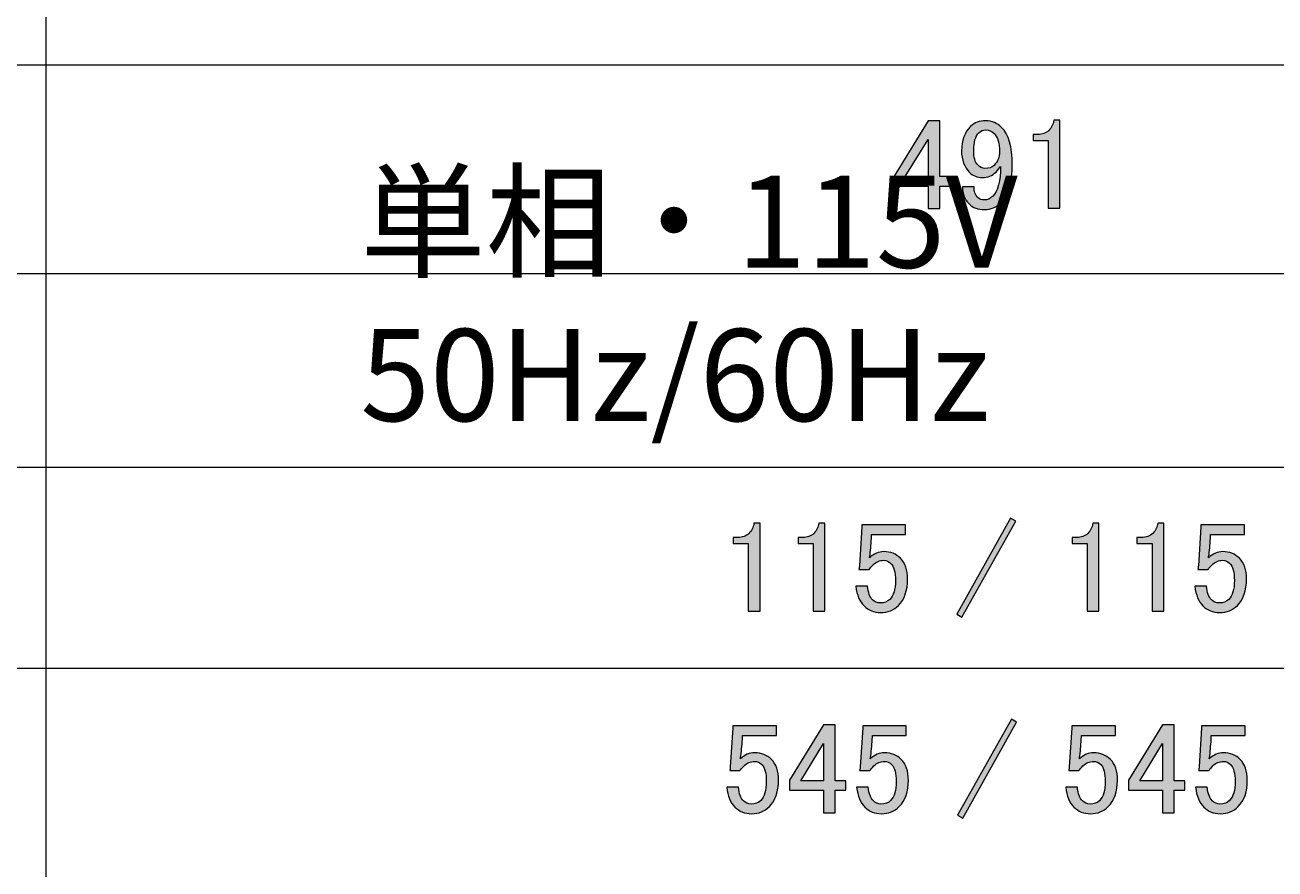
# Model space of a CAD drawing. Units: millimetres. Extents: x 0 to 419, y 63 to 359.
# Drawn here: x 62 to 97, y 194 to 217 of the extents above; entities that cross this region are included whole.
import ezdxf

# ---------------------------------------------------------------- set-up
doc = ezdxf.new("R2010")
doc.units = ezdxf.units.MM
doc.header["$MEASUREMENT"] = 0
doc.layers.add('レイヤー 1', color=7, linetype='Continuous', lineweight=0)

# ---------------------------------------------------------------- blocks, each defined once
blk = doc.blocks.new('Block_3')
at = {"layer": 'レイヤー 1', "true_color": 0x000000, "transparency": 33554687}
h = blk.add_hatch(color=18, dxfattribs=at)
h.dxf.hatch_style = 2
edge = h.paths.add_edge_path()
edge.add_spline(control_points=[(87.404, 214.104), (87.404, 214.104), (86.765, 213.068), (86.765, 213.068), (86.765, 213.068), (87.404, 213.068), (87.404, 213.068), (87.404, 213.068), (87.404, 214.104), (87.404, 214.104)], knot_values=[0, 0, 0, 0, 1, 1, 1, 2, 2, 2, 3, 3, 3, 3], degree=3, periodic=0)
edge = h.paths.add_edge_path()
edge.add_spline(control_points=[(87.404, 214.63), (87.404, 214.63), (87.731, 214.63), (87.731, 214.63), (87.731, 214.63), (87.731, 213.068), (87.731, 213.068), (87.731, 213.068), (88.029, 213.068), (88.029, 213.068), (88.029, 213.068), (88.029, 212.798), (88.029, 212.798), (88.029, 212.798), (87.731, 212.798), (87.731, 212.798), (87.731, 212.798), (87.731, 212.173), (87.731, 212.173), (87.731, 212.173), (87.404, 212.173), (87.404, 212.173), (87.404, 212.173), (87.404, 212.798), (87.404, 212.798), (87.404, 212.798), (86.452, 212.798), (86.452, 212.798), (86.452, 212.798), (86.452, 213.082), (86.452, 213.082), (86.452, 213.082), (87.404, 214.63), (87.404, 214.63)], knot_values=[0, 0, 0, 0, 1, 1, 1, 2, 2, 2, 3, 3, 3, 4, 4, 4, 5, 5, 5, 6, 6, 6, 7, 7, 7, 8, 8, 8, 9, 9, 9, 10, 10, 10, 11, 11, 11, 11], degree=3, periodic=0)
edge = h.paths.add_edge_path()
edge.add_spline(control_points=[(89.023, 214.374), (88.948, 214.374), (88.881, 214.346), (88.825, 214.289), (88.73, 214.194), (88.683, 214.029), (88.683, 213.792), (88.683, 213.602), (88.72, 213.47), (88.796, 213.394), (88.862, 213.328), (88.929, 213.295), (88.995, 213.295), (89.109, 213.295), (89.194, 213.323), (89.251, 213.38), (89.355, 213.484), (89.407, 213.612), (89.407, 213.764), (89.407, 214), (89.355, 214.17), (89.251, 214.275), (89.184, 214.341), (89.109, 214.374), (89.023, 214.374)], knot_values=[0, 0, 0, 0, 1, 1, 1, 2, 2, 2, 3, 3, 3, 4, 4, 4, 5, 5, 5, 6, 6, 6, 7, 7, 7, 8, 8, 8, 8], degree=3, periodic=0)
edge.add_line((89.023, 214.374), (89.023, 214.374))
edge = h.paths.add_edge_path()
edge.add_spline(control_points=[(90.785, 214.36), (90.87, 214.445), (90.917, 214.54), (90.927, 214.644), (90.927, 214.644), (91.097, 214.644), (91.097, 214.644), (91.097, 214.644), (91.097, 212.187), (91.097, 212.187), (91.097, 212.187), (90.77, 212.187), (90.77, 212.187), (90.77, 212.187), (90.77, 214.076), (90.77, 214.076), (90.77, 214.076), (90.345, 214.076), (90.345, 214.076), (90.345, 214.076), (90.345, 214.247), (90.345, 214.247), (90.345, 214.247), (90.472, 214.247), (90.472, 214.247), (90.605, 214.247), (90.709, 214.284), (90.785, 214.36)], knot_values=[0, 0, 0, 0, 1, 1, 1, 2, 2, 2, 3, 3, 3, 4, 4, 4, 5, 5, 5, 6, 6, 6, 7, 7, 7, 8, 8, 8, 9, 9, 9, 9], degree=3, periodic=0)
edge.add_line((90.785, 214.36), (90.785, 214.36))
edge = h.paths.add_edge_path()
edge.add_spline(control_points=[(88.342, 213.792), (88.342, 214.076), (88.427, 214.303), (88.597, 214.474), (88.701, 214.578), (88.844, 214.63), (89.023, 214.63), (89.194, 214.63), (89.341, 214.568), (89.464, 214.445), (89.663, 214.247), (89.762, 213.9), (89.762, 213.408), (89.762, 212.906), (89.658, 212.551), (89.45, 212.343), (89.317, 212.21), (89.161, 212.144), (88.981, 212.144), (88.801, 212.144), (88.659, 212.196), (88.555, 212.3), (88.432, 212.423), (88.37, 212.585), (88.37, 212.783), (88.37, 212.783), (88.697, 212.783), (88.697, 212.783), (88.687, 212.66), (88.725, 212.556), (88.81, 212.471), (88.848, 212.433), (88.905, 212.414), (88.981, 212.414), (89.066, 212.414), (89.142, 212.447), (89.208, 212.513), (89.359, 212.665), (89.436, 212.944), (89.436, 213.352), (89.397, 213.295), (89.355, 213.243), (89.307, 213.195), (89.203, 213.091), (89.075, 213.039), (88.924, 213.039), (88.782, 213.039), (88.664, 213.086), (88.569, 213.181), (88.417, 213.332), (88.342, 213.536), (88.342, 213.792)], knot_values=[0, 0, 0, 0, 1, 1, 1, 2, 2, 2, 3, 3, 3, 4, 4, 4, 5, 5, 5, 6, 6, 6, 7, 7, 7, 8, 8, 8, 9, 9, 9, 10, 10, 10, 11, 11, 11, 12, 12, 12, 13, 13, 13, 14, 14, 14, 15, 15, 15, 16, 16, 16, 17, 17, 17, 17], degree=3, periodic=0)
edge.add_line((88.342, 213.792), (88.342, 213.792))
h = blk.add_hatch(color=18, dxfattribs=at)
h.dxf.hatch_style = 2
edge = h.paths.add_edge_path()
edge.add_spline(control_points=[(95.044, 203.319), (95.044, 203.319), (96.266, 203.319), (96.266, 203.319), (96.266, 203.319), (96.266, 203.05), (96.266, 203.05), (96.266, 203.05), (95.314, 203.05), (95.314, 203.05), (95.314, 203.05), (95.314, 203.007), (95.314, 203.007), (95.304, 202.827), (95.29, 202.652), (95.271, 202.482), (95.262, 202.453), (95.257, 202.425), (95.257, 202.396), (95.38, 202.51), (95.513, 202.567), (95.655, 202.567), (95.844, 202.567), (96.001, 202.505), (96.124, 202.382), (96.256, 202.249), (96.323, 202.055), (96.323, 201.8), (96.323, 201.478), (96.237, 201.232), (96.067, 201.061), (95.934, 200.928), (95.769, 200.862), (95.57, 200.862), (95.38, 200.862), (95.224, 200.924), (95.101, 201.047), (94.978, 201.17), (94.902, 201.355), (94.874, 201.601), (94.874, 201.601), (95.2, 201.601), (95.2, 201.601), (95.219, 201.421), (95.267, 201.293), (95.343, 201.217), (95.399, 201.16), (95.47, 201.132), (95.556, 201.132), (95.669, 201.132), (95.759, 201.165), (95.826, 201.232), (95.93, 201.336), (95.981, 201.511), (95.981, 201.757), (95.981, 201.994), (95.939, 202.155), (95.854, 202.24), (95.797, 202.297), (95.731, 202.325), (95.655, 202.325), (95.541, 202.325), (95.442, 202.283), (95.357, 202.198), (95.3, 202.141), (95.262, 202.098), (95.243, 202.07), (95.243, 202.07), (94.959, 202.07), (94.959, 202.07), (94.968, 202.107), (94.973, 202.141), (94.973, 202.169), (94.973, 202.169), (95.044, 203.263), (95.044, 203.263), (95.044, 203.263), (95.044, 203.319), (95.044, 203.319)], knot_values=[0, 0, 0, 0, 1, 1, 1, 2, 2, 2, 3, 3, 3, 4, 4, 4, 5, 5, 5, 6, 6, 6, 7, 7, 7, 8, 8, 8, 9, 9, 9, 10, 10, 10, 11, 11, 11, 12, 12, 12, 13, 13, 13, 14, 14, 14, 15, 15, 15, 16, 16, 16, 17, 17, 17, 18, 18, 18, 19, 19, 19, 20, 20, 20, 21, 21, 21, 22, 22, 22, 23, 23, 23, 24, 24, 24, 25, 25, 25, 26, 26, 26, 26], degree=3, periodic=0)
edge = h.paths.add_edge_path()
edge.add_spline(control_points=[(85.554, 203.319), (85.554, 203.319), (86.775, 203.319), (86.775, 203.319), (86.775, 203.319), (86.775, 203.05), (86.775, 203.05), (86.775, 203.05), (85.824, 203.05), (85.824, 203.05), (85.824, 203.05), (85.824, 203.007), (85.824, 203.007), (85.814, 202.827), (85.8, 202.652), (85.781, 202.482), (85.771, 202.453), (85.767, 202.425), (85.767, 202.396), (85.89, 202.51), (86.022, 202.567), (86.164, 202.567), (86.354, 202.567), (86.51, 202.505), (86.633, 202.382), (86.766, 202.249), (86.832, 202.055), (86.832, 201.8), (86.832, 201.478), (86.747, 201.232), (86.576, 201.061), (86.443, 200.928), (86.278, 200.862), (86.079, 200.862), (85.89, 200.862), (85.733, 200.924), (85.611, 201.047), (85.487, 201.17), (85.412, 201.355), (85.383, 201.601), (85.383, 201.601), (85.71, 201.601), (85.71, 201.601), (85.729, 201.421), (85.776, 201.293), (85.852, 201.217), (85.909, 201.16), (85.98, 201.132), (86.065, 201.132), (86.178, 201.132), (86.268, 201.165), (86.335, 201.232), (86.439, 201.336), (86.491, 201.511), (86.491, 201.757), (86.491, 201.994), (86.448, 202.155), (86.363, 202.24), (86.307, 202.297), (86.24, 202.325), (86.164, 202.325), (86.051, 202.325), (85.951, 202.283), (85.866, 202.198), (85.809, 202.141), (85.771, 202.098), (85.752, 202.07), (85.752, 202.07), (85.468, 202.07), (85.468, 202.07), (85.478, 202.107), (85.482, 202.141), (85.482, 202.169), (85.482, 202.169), (85.554, 203.263), (85.554, 203.263), (85.554, 203.263), (85.554, 203.319), (85.554, 203.319)], knot_values=[0, 0, 0, 0, 1, 1, 1, 2, 2, 2, 3, 3, 3, 4, 4, 4, 5, 5, 5, 6, 6, 6, 7, 7, 7, 8, 8, 8, 9, 9, 9, 10, 10, 10, 11, 11, 11, 12, 12, 12, 13, 13, 13, 14, 14, 14, 15, 15, 15, 16, 16, 16, 17, 17, 17, 18, 18, 18, 19, 19, 19, 20, 20, 20, 21, 21, 21, 22, 22, 22, 23, 23, 23, 24, 24, 24, 25, 25, 25, 26, 26, 26, 26], degree=3, periodic=0)
edge = h.paths.add_edge_path()
edge.add_spline(control_points=[(88.211, 200.82), (88.211, 200.82), (89.716, 203.504), (89.716, 203.504), (89.716, 203.504), (89.859, 203.419), (89.859, 203.419), (89.859, 203.419), (88.353, 200.734), (88.353, 200.734), (88.353, 200.734), (88.211, 200.82), (88.211, 200.82)], knot_values=[0, 0, 0, 0, 1, 1, 1, 2, 2, 2, 3, 3, 3, 4, 4, 4, 4], degree=3, periodic=0)
edge = h.paths.add_edge_path()
edge.add_spline(control_points=[(93.695, 203.078), (93.78, 203.164), (93.827, 203.258), (93.837, 203.362), (93.837, 203.362), (94.007, 203.362), (94.007, 203.362), (94.007, 203.362), (94.007, 200.905), (94.007, 200.905), (94.007, 200.905), (93.681, 200.905), (93.681, 200.905), (93.681, 200.905), (93.681, 202.794), (93.681, 202.794), (93.681, 202.794), (93.254, 202.794), (93.254, 202.794), (93.254, 202.794), (93.254, 202.965), (93.254, 202.965), (93.254, 202.965), (93.382, 202.965), (93.382, 202.965), (93.515, 202.965), (93.619, 203.002), (93.695, 203.078)], knot_values=[0, 0, 0, 0, 1, 1, 1, 2, 2, 2, 3, 3, 3, 4, 4, 4, 5, 5, 5, 6, 6, 6, 7, 7, 7, 8, 8, 8, 9, 9, 9, 9], degree=3, periodic=0)
edge.add_line((93.695, 203.078), (93.695, 203.078))
edge = h.paths.add_edge_path()
edge.add_spline(control_points=[(91.877, 203.078), (91.962, 203.164), (92.009, 203.258), (92.019, 203.362), (92.019, 203.362), (92.189, 203.362), (92.189, 203.362), (92.189, 203.362), (92.189, 200.905), (92.189, 200.905), (92.189, 200.905), (91.862, 200.905), (91.862, 200.905), (91.862, 200.905), (91.862, 202.794), (91.862, 202.794), (91.862, 202.794), (91.436, 202.794), (91.436, 202.794), (91.436, 202.794), (91.436, 202.965), (91.436, 202.965), (91.436, 202.965), (91.564, 202.965), (91.564, 202.965), (91.697, 202.965), (91.801, 203.002), (91.877, 203.078)], knot_values=[0, 0, 0, 0, 1, 1, 1, 2, 2, 2, 3, 3, 3, 4, 4, 4, 5, 5, 5, 6, 6, 6, 7, 7, 7, 8, 8, 8, 9, 9, 9, 9], degree=3, periodic=0)
edge.add_line((91.877, 203.078), (91.877, 203.078))
edge = h.paths.add_edge_path()
edge.add_spline(control_points=[(84.204, 203.078), (84.289, 203.164), (84.337, 203.258), (84.346, 203.362), (84.346, 203.362), (84.517, 203.362), (84.517, 203.362), (84.517, 203.362), (84.517, 200.905), (84.517, 200.905), (84.517, 200.905), (84.19, 200.905), (84.19, 200.905), (84.19, 200.905), (84.19, 202.794), (84.19, 202.794), (84.19, 202.794), (83.764, 202.794), (83.764, 202.794), (83.764, 202.794), (83.764, 202.965), (83.764, 202.965), (83.764, 202.965), (83.892, 202.965), (83.892, 202.965), (84.024, 202.965), (84.128, 203.002), (84.204, 203.078)], knot_values=[0, 0, 0, 0, 1, 1, 1, 2, 2, 2, 3, 3, 3, 4, 4, 4, 5, 5, 5, 6, 6, 6, 7, 7, 7, 8, 8, 8, 9, 9, 9, 9], degree=3, periodic=0)
edge.add_line((84.204, 203.078), (84.204, 203.078))
edge = h.paths.add_edge_path()
edge.add_spline(control_points=[(82.386, 203.078), (82.471, 203.164), (82.518, 203.258), (82.528, 203.362), (82.528, 203.362), (82.699, 203.362), (82.699, 203.362), (82.699, 203.362), (82.699, 200.905), (82.699, 200.905), (82.699, 200.905), (82.372, 200.905), (82.372, 200.905), (82.372, 200.905), (82.372, 202.794), (82.372, 202.794), (82.372, 202.794), (81.946, 202.794), (81.946, 202.794), (81.946, 202.794), (81.946, 202.965), (81.946, 202.965), (81.946, 202.965), (82.074, 202.965), (82.074, 202.965), (82.206, 202.965), (82.31, 203.002), (82.386, 203.078)], knot_values=[0, 0, 0, 0, 1, 1, 1, 2, 2, 2, 3, 3, 3, 4, 4, 4, 5, 5, 5, 6, 6, 6, 7, 7, 7, 8, 8, 8, 9, 9, 9, 9], degree=3, periodic=0)
edge.add_line((82.386, 203.078), (82.386, 203.078))
h = blk.add_hatch(color=18, dxfattribs=at)
h.dxf.hatch_style = 2
edge = h.paths.add_edge_path()
edge.add_spline(control_points=[(93.972, 197.192), (93.972, 197.192), (93.332, 196.155), (93.332, 196.155), (93.332, 196.155), (93.972, 196.155), (93.972, 196.155), (93.972, 196.155), (93.972, 197.192), (93.972, 197.192)], knot_values=[0, 0, 0, 0, 1, 1, 1, 2, 2, 2, 3, 3, 3, 3], degree=3, periodic=0)
edge = h.paths.add_edge_path()
edge.add_spline(control_points=[(84.481, 197.192), (84.481, 197.192), (83.842, 196.155), (83.842, 196.155), (83.842, 196.155), (84.481, 196.155), (84.481, 196.155), (84.481, 196.155), (84.481, 197.192), (84.481, 197.192)], knot_values=[0, 0, 0, 0, 1, 1, 1, 2, 2, 2, 3, 3, 3, 3], degree=3, periodic=0)
edge = h.paths.add_edge_path()
edge.add_spline(control_points=[(93.972, 197.718), (93.972, 197.718), (94.298, 197.718), (94.298, 197.718), (94.298, 197.718), (94.298, 196.155), (94.298, 196.155), (94.298, 196.155), (94.597, 196.155), (94.597, 196.155), (94.597, 196.155), (94.597, 195.886), (94.597, 195.886), (94.597, 195.886), (94.298, 195.886), (94.298, 195.886), (94.298, 195.886), (94.298, 195.26), (94.298, 195.26), (94.298, 195.26), (93.972, 195.26), (93.972, 195.26), (93.972, 195.26), (93.972, 195.886), (93.972, 195.886), (93.972, 195.886), (93.02, 195.886), (93.02, 195.886), (93.02, 195.886), (93.02, 196.169), (93.02, 196.169), (93.02, 196.169), (93.972, 197.718), (93.972, 197.718)], knot_values=[0, 0, 0, 0, 1, 1, 1, 2, 2, 2, 3, 3, 3, 4, 4, 4, 5, 5, 5, 6, 6, 6, 7, 7, 7, 8, 8, 8, 9, 9, 9, 10, 10, 10, 11, 11, 11, 11], degree=3, periodic=0)
edge = h.paths.add_edge_path()
edge.add_spline(control_points=[(84.481, 197.718), (84.481, 197.718), (84.808, 197.718), (84.808, 197.718), (84.808, 197.718), (84.808, 196.155), (84.808, 196.155), (84.808, 196.155), (85.106, 196.155), (85.106, 196.155), (85.106, 196.155), (85.106, 195.886), (85.106, 195.886), (85.106, 195.886), (84.808, 195.886), (84.808, 195.886), (84.808, 195.886), (84.808, 195.26), (84.808, 195.26), (84.808, 195.26), (84.481, 195.26), (84.481, 195.26), (84.481, 195.26), (84.481, 195.886), (84.481, 195.886), (84.481, 195.886), (83.529, 195.886), (83.529, 195.886), (83.529, 195.886), (83.529, 196.169), (83.529, 196.169), (83.529, 196.169), (84.481, 197.718), (84.481, 197.718)], knot_values=[0, 0, 0, 0, 1, 1, 1, 2, 2, 2, 3, 3, 3, 4, 4, 4, 5, 5, 5, 6, 6, 6, 7, 7, 7, 8, 8, 8, 9, 9, 9, 10, 10, 10, 11, 11, 11, 11], degree=3, periodic=0)
edge = h.paths.add_edge_path()
edge.add_spline(control_points=[(95.065, 197.689), (95.065, 197.689), (96.287, 197.689), (96.287, 197.689), (96.287, 197.689), (96.287, 197.419), (96.287, 197.419), (96.287, 197.419), (95.335, 197.419), (95.335, 197.419), (95.335, 197.419), (95.335, 197.377), (95.335, 197.377), (95.326, 197.197), (95.311, 197.022), (95.293, 196.851), (95.283, 196.823), (95.278, 196.795), (95.278, 196.766), (95.401, 196.88), (95.534, 196.936), (95.676, 196.936), (95.865, 196.936), (96.022, 196.875), (96.145, 196.752), (96.277, 196.619), (96.344, 196.425), (96.344, 196.169), (96.344, 195.847), (96.258, 195.601), (96.088, 195.431), (95.955, 195.298), (95.79, 195.232), (95.591, 195.232), (95.401, 195.232), (95.245, 195.294), (95.122, 195.417), (94.999, 195.54), (94.923, 195.724), (94.895, 195.971), (94.895, 195.971), (95.221, 195.971), (95.221, 195.971), (95.241, 195.791), (95.288, 195.663), (95.364, 195.587), (95.42, 195.53), (95.491, 195.502), (95.577, 195.502), (95.69, 195.502), (95.78, 195.535), (95.847, 195.601), (95.951, 195.705), (96.003, 195.881), (96.003, 196.127), (96.003, 196.364), (95.96, 196.525), (95.875, 196.61), (95.818, 196.667), (95.752, 196.695), (95.676, 196.695), (95.563, 196.695), (95.463, 196.652), (95.378, 196.567), (95.321, 196.51), (95.283, 196.468), (95.264, 196.439), (95.264, 196.439), (94.98, 196.439), (94.98, 196.439), (94.989, 196.477), (94.994, 196.51), (94.994, 196.539), (94.994, 196.539), (95.065, 197.632), (95.065, 197.632), (95.065, 197.632), (95.065, 197.689), (95.065, 197.689)], knot_values=[0, 0, 0, 0, 1, 1, 1, 2, 2, 2, 3, 3, 3, 4, 4, 4, 5, 5, 5, 6, 6, 6, 7, 7, 7, 8, 8, 8, 9, 9, 9, 10, 10, 10, 11, 11, 11, 12, 12, 12, 13, 13, 13, 14, 14, 14, 15, 15, 15, 16, 16, 16, 17, 17, 17, 18, 18, 18, 19, 19, 19, 20, 20, 20, 21, 21, 21, 22, 22, 22, 23, 23, 23, 24, 24, 24, 25, 25, 25, 26, 26, 26, 26], degree=3, periodic=0)
edge = h.paths.add_edge_path()
edge.add_spline(control_points=[(91.429, 197.689), (91.429, 197.689), (92.651, 197.689), (92.651, 197.689), (92.651, 197.689), (92.651, 197.419), (92.651, 197.419), (92.651, 197.419), (91.699, 197.419), (91.699, 197.419), (91.699, 197.419), (91.699, 197.377), (91.699, 197.377), (91.689, 197.197), (91.675, 197.022), (91.656, 196.851), (91.647, 196.823), (91.642, 196.795), (91.642, 196.766), (91.765, 196.88), (91.898, 196.936), (92.04, 196.936), (92.229, 196.936), (92.385, 196.875), (92.509, 196.752), (92.641, 196.619), (92.708, 196.425), (92.708, 196.169), (92.708, 195.847), (92.622, 195.601), (92.452, 195.431), (92.319, 195.298), (92.153, 195.232), (91.955, 195.232), (91.765, 195.232), (91.609, 195.294), (91.486, 195.417), (91.363, 195.54), (91.287, 195.724), (91.259, 195.971), (91.259, 195.971), (91.585, 195.971), (91.585, 195.971), (91.604, 195.791), (91.651, 195.663), (91.727, 195.587), (91.784, 195.53), (91.855, 195.502), (91.94, 195.502), (92.054, 195.502), (92.144, 195.535), (92.21, 195.601), (92.314, 195.705), (92.366, 195.881), (92.366, 196.127), (92.366, 196.364), (92.324, 196.525), (92.239, 196.61), (92.182, 196.667), (92.116, 196.695), (92.04, 196.695), (91.926, 196.695), (91.827, 196.652), (91.742, 196.567), (91.685, 196.51), (91.647, 196.468), (91.628, 196.439), (91.628, 196.439), (91.344, 196.439), (91.344, 196.439), (91.353, 196.477), (91.358, 196.51), (91.358, 196.539), (91.358, 196.539), (91.429, 197.632), (91.429, 197.632), (91.429, 197.632), (91.429, 197.689), (91.429, 197.689)], knot_values=[0, 0, 0, 0, 1, 1, 1, 2, 2, 2, 3, 3, 3, 4, 4, 4, 5, 5, 5, 6, 6, 6, 7, 7, 7, 8, 8, 8, 9, 9, 9, 10, 10, 10, 11, 11, 11, 12, 12, 12, 13, 13, 13, 14, 14, 14, 15, 15, 15, 16, 16, 16, 17, 17, 17, 18, 18, 18, 19, 19, 19, 20, 20, 20, 21, 21, 21, 22, 22, 22, 23, 23, 23, 24, 24, 24, 25, 25, 25, 26, 26, 26, 26], degree=3, periodic=0)
edge = h.paths.add_edge_path()
edge.add_spline(control_points=[(85.575, 197.689), (85.575, 197.689), (86.796, 197.689), (86.796, 197.689), (86.796, 197.689), (86.796, 197.419), (86.796, 197.419), (86.796, 197.419), (85.845, 197.419), (85.845, 197.419), (85.845, 197.419), (85.845, 197.377), (85.845, 197.377), (85.835, 197.197), (85.821, 197.022), (85.802, 196.851), (85.792, 196.823), (85.788, 196.795), (85.788, 196.766), (85.911, 196.88), (86.044, 196.936), (86.185, 196.936), (86.375, 196.936), (86.531, 196.875), (86.654, 196.752), (86.787, 196.619), (86.853, 196.425), (86.853, 196.169), (86.853, 195.847), (86.768, 195.601), (86.597, 195.431), (86.465, 195.298), (86.299, 195.232), (86.1, 195.232), (85.911, 195.232), (85.754, 195.294), (85.632, 195.417), (85.508, 195.54), (85.433, 195.724), (85.404, 195.971), (85.404, 195.971), (85.731, 195.971), (85.731, 195.971), (85.75, 195.791), (85.797, 195.663), (85.873, 195.587), (85.93, 195.53), (86.001, 195.502), (86.086, 195.502), (86.2, 195.502), (86.29, 195.535), (86.356, 195.601), (86.46, 195.705), (86.512, 195.881), (86.512, 196.127), (86.512, 196.364), (86.469, 196.525), (86.384, 196.61), (86.328, 196.667), (86.261, 196.695), (86.185, 196.695), (86.072, 196.695), (85.972, 196.652), (85.887, 196.567), (85.831, 196.51), (85.792, 196.468), (85.774, 196.439), (85.774, 196.439), (85.489, 196.439), (85.489, 196.439), (85.499, 196.477), (85.504, 196.51), (85.504, 196.539), (85.504, 196.539), (85.575, 197.632), (85.575, 197.632), (85.575, 197.632), (85.575, 197.689), (85.575, 197.689)], knot_values=[0, 0, 0, 0, 1, 1, 1, 2, 2, 2, 3, 3, 3, 4, 4, 4, 5, 5, 5, 6, 6, 6, 7, 7, 7, 8, 8, 8, 9, 9, 9, 10, 10, 10, 11, 11, 11, 12, 12, 12, 13, 13, 13, 14, 14, 14, 15, 15, 15, 16, 16, 16, 17, 17, 17, 18, 18, 18, 19, 19, 19, 20, 20, 20, 21, 21, 21, 22, 22, 22, 23, 23, 23, 24, 24, 24, 25, 25, 25, 26, 26, 26, 26], degree=3, periodic=0)
edge = h.paths.add_edge_path()
edge.add_spline(control_points=[(81.938, 197.689), (81.938, 197.689), (83.16, 197.689), (83.16, 197.689), (83.16, 197.689), (83.16, 197.419), (83.16, 197.419), (83.16, 197.419), (82.208, 197.419), (82.208, 197.419), (82.208, 197.419), (82.208, 197.377), (82.208, 197.377), (82.199, 197.197), (82.185, 197.022), (82.166, 196.851), (82.156, 196.823), (82.151, 196.795), (82.151, 196.766), (82.275, 196.88), (82.407, 196.936), (82.549, 196.936), (82.738, 196.936), (82.895, 196.875), (83.018, 196.752), (83.15, 196.619), (83.217, 196.425), (83.217, 196.169), (83.217, 195.847), (83.131, 195.601), (82.961, 195.431), (82.828, 195.298), (82.663, 195.232), (82.464, 195.232), (82.275, 195.232), (82.118, 195.294), (81.995, 195.417), (81.872, 195.54), (81.797, 195.724), (81.768, 195.971), (81.768, 195.971), (82.095, 195.971), (82.095, 195.971), (82.114, 195.791), (82.161, 195.663), (82.237, 195.587), (82.294, 195.53), (82.364, 195.502), (82.45, 195.502), (82.563, 195.502), (82.653, 195.535), (82.72, 195.601), (82.824, 195.705), (82.876, 195.881), (82.876, 196.127), (82.876, 196.364), (82.833, 196.525), (82.748, 196.61), (82.691, 196.667), (82.625, 196.695), (82.549, 196.695), (82.436, 196.695), (82.336, 196.652), (82.251, 196.567), (82.194, 196.51), (82.156, 196.468), (82.137, 196.439), (82.137, 196.439), (81.853, 196.439), (81.853, 196.439), (81.862, 196.477), (81.867, 196.51), (81.867, 196.539), (81.867, 196.539), (81.938, 197.632), (81.938, 197.632), (81.938, 197.632), (81.938, 197.689), (81.938, 197.689)], knot_values=[0, 0, 0, 0, 1, 1, 1, 2, 2, 2, 3, 3, 3, 4, 4, 4, 5, 5, 5, 6, 6, 6, 7, 7, 7, 8, 8, 8, 9, 9, 9, 10, 10, 10, 11, 11, 11, 12, 12, 12, 13, 13, 13, 14, 14, 14, 15, 15, 15, 16, 16, 16, 17, 17, 17, 18, 18, 18, 19, 19, 19, 20, 20, 20, 21, 21, 21, 22, 22, 22, 23, 23, 23, 24, 24, 24, 25, 25, 25, 26, 26, 26, 26], degree=3, periodic=0)
edge = h.paths.add_edge_path()
edge.add_spline(control_points=[(88.232, 195.189), (88.232, 195.189), (89.738, 197.874), (89.738, 197.874), (89.738, 197.874), (89.88, 197.789), (89.88, 197.789), (89.88, 197.789), (88.374, 195.104), (88.374, 195.104), (88.374, 195.104), (88.232, 195.189), (88.232, 195.189)], knot_values=[0, 0, 0, 0, 1, 1, 1, 2, 2, 2, 3, 3, 3, 4, 4, 4, 4], degree=3, periodic=0)
at = {"layer": 'レイヤー 1'}
for points, knots in [([(87.404, 214.63), (87.404, 214.63), (87.731, 214.63), (87.731, 214.63), (87.731, 214.63), (87.731, 213.068), (87.731, 213.068), (87.731, 213.068), (88.029, 213.068), (88.029, 213.068), (88.029, 213.068), (88.029, 212.798), (88.029, 212.798), (88.029, 212.798), (87.731, 212.798), (87.731, 212.798), (87.731, 212.798), (87.731, 212.173), (87.731, 212.173), (87.731, 212.173), (87.404, 212.173), (87.404, 212.173), (87.404, 212.173), (87.404, 212.798), (87.404, 212.798), (87.404, 212.798), (86.452, 212.798), (86.452, 212.798), (86.452, 212.798), (86.452, 213.082), (86.452, 213.082), (86.452, 213.082), (87.404, 214.63), (87.404, 214.63)], [0, 0, 0, 0, 1, 1, 1, 2, 2, 2, 3, 3, 3, 4, 4, 4, 5, 5, 5, 6, 6, 6, 7, 7, 7, 8, 8, 8, 9, 9, 9, 10, 10, 10, 11, 11, 11, 11]), ([(88.342, 213.792), (88.342, 214.076), (88.427, 214.303), (88.597, 214.474), (88.701, 214.578), (88.844, 214.63), (89.023, 214.63), (89.194, 214.63), (89.341, 214.568), (89.464, 214.445), (89.663, 214.247), (89.762, 213.9), (89.762, 213.408), (89.762, 212.906), (89.658, 212.551), (89.45, 212.343), (89.317, 212.21), (89.161, 212.144), (88.981, 212.144), (88.801, 212.144), (88.659, 212.196), (88.555, 212.3), (88.432, 212.423), (88.37, 212.585), (88.37, 212.783), (88.37, 212.783), (88.697, 212.783), (88.697, 212.783), (88.687, 212.66), (88.725, 212.556), (88.81, 212.471), (88.848, 212.433), (88.905, 212.414), (88.981, 212.414), (89.066, 212.414), (89.142, 212.447), (89.208, 212.513), (89.359, 212.665), (89.436, 212.944), (89.436, 213.352), (89.397, 213.295), (89.355, 213.243), (89.307, 213.195), (89.203, 213.091), (89.075, 213.039), (88.924, 213.039), (88.782, 213.039), (88.664, 213.086), (88.569, 213.181), (88.417, 213.332), (88.342, 213.536), (88.342, 213.792)], [0, 0, 0, 0, 1, 1, 1, 2, 2, 2, 3, 3, 3, 4, 4, 4, 5, 5, 5, 6, 6, 6, 7, 7, 7, 8, 8, 8, 9, 9, 9, 10, 10, 10, 11, 11, 11, 12, 12, 12, 13, 13, 13, 14, 14, 14, 15, 15, 15, 16, 16, 16, 17, 17, 17, 17]), ([(90.785, 214.36), (90.87, 214.445), (90.917, 214.54), (90.927, 214.644), (90.927, 214.644), (91.097, 214.644), (91.097, 214.644), (91.097, 214.644), (91.097, 212.187), (91.097, 212.187), (91.097, 212.187), (90.77, 212.187), (90.77, 212.187), (90.77, 212.187), (90.77, 214.076), (90.77, 214.076), (90.77, 214.076), (90.345, 214.076), (90.345, 214.076), (90.345, 214.076), (90.345, 214.247), (90.345, 214.247), (90.345, 214.247), (90.472, 214.247), (90.472, 214.247), (90.605, 214.247), (90.709, 214.284), (90.785, 214.36)], [0, 0, 0, 0, 1, 1, 1, 2, 2, 2, 3, 3, 3, 4, 4, 4, 5, 5, 5, 6, 6, 6, 7, 7, 7, 8, 8, 8, 9, 9, 9, 9]), ([(89.023, 214.374), (88.948, 214.374), (88.881, 214.346), (88.825, 214.289), (88.73, 214.194), (88.683, 214.029), (88.683, 213.792), (88.683, 213.602), (88.72, 213.47), (88.796, 213.394), (88.862, 213.328), (88.929, 213.295), (88.995, 213.295), (89.109, 213.295), (89.194, 213.323), (89.251, 213.38), (89.355, 213.484), (89.407, 213.612), (89.407, 213.764), (89.407, 214), (89.355, 214.17), (89.251, 214.275), (89.184, 214.341), (89.109, 214.374), (89.023, 214.374)], [0, 0, 0, 0, 1, 1, 1, 2, 2, 2, 3, 3, 3, 4, 4, 4, 5, 5, 5, 6, 6, 6, 7, 7, 7, 8, 8, 8, 8]), ([(87.404, 214.104), (87.404, 214.104), (86.765, 213.068), (86.765, 213.068), (86.765, 213.068), (87.404, 213.068), (87.404, 213.068), (87.404, 213.068), (87.404, 214.104), (87.404, 214.104)], [0, 0, 0, 0, 1, 1, 1, 2, 2, 2, 3, 3, 3, 3]), ([(82.386, 203.078), (82.471, 203.164), (82.518, 203.258), (82.528, 203.362), (82.528, 203.362), (82.699, 203.362), (82.699, 203.362), (82.699, 203.362), (82.699, 200.905), (82.699, 200.905), (82.699, 200.905), (82.372, 200.905), (82.372, 200.905), (82.372, 200.905), (82.372, 202.794), (82.372, 202.794), (82.372, 202.794), (81.946, 202.794), (81.946, 202.794), (81.946, 202.794), (81.946, 202.965), (81.946, 202.965), (81.946, 202.965), (82.074, 202.965), (82.074, 202.965), (82.206, 202.965), (82.31, 203.002), (82.386, 203.078)], [0, 0, 0, 0, 1, 1, 1, 2, 2, 2, 3, 3, 3, 4, 4, 4, 5, 5, 5, 6, 6, 6, 7, 7, 7, 8, 8, 8, 9, 9, 9, 9]), ([(84.204, 203.078), (84.289, 203.164), (84.337, 203.258), (84.346, 203.362), (84.346, 203.362), (84.517, 203.362), (84.517, 203.362), (84.517, 203.362), (84.517, 200.905), (84.517, 200.905), (84.517, 200.905), (84.19, 200.905), (84.19, 200.905), (84.19, 200.905), (84.19, 202.794), (84.19, 202.794), (84.19, 202.794), (83.764, 202.794), (83.764, 202.794), (83.764, 202.794), (83.764, 202.965), (83.764, 202.965), (83.764, 202.965), (83.892, 202.965), (83.892, 202.965), (84.024, 202.965), (84.128, 203.002), (84.204, 203.078)], [0, 0, 0, 0, 1, 1, 1, 2, 2, 2, 3, 3, 3, 4, 4, 4, 5, 5, 5, 6, 6, 6, 7, 7, 7, 8, 8, 8, 9, 9, 9, 9]), ([(88.211, 200.82), (88.211, 200.82), (89.716, 203.504), (89.716, 203.504), (89.716, 203.504), (89.859, 203.419), (89.859, 203.419), (89.859, 203.419), (88.353, 200.734), (88.353, 200.734), (88.353, 200.734), (88.211, 200.82), (88.211, 200.82)], [0, 0, 0, 0, 1, 1, 1, 2, 2, 2, 3, 3, 3, 4, 4, 4, 4]), ([(91.877, 203.078), (91.962, 203.164), (92.009, 203.258), (92.019, 203.362), (92.019, 203.362), (92.189, 203.362), (92.189, 203.362), (92.189, 203.362), (92.189, 200.905), (92.189, 200.905), (92.189, 200.905), (91.862, 200.905), (91.862, 200.905), (91.862, 200.905), (91.862, 202.794), (91.862, 202.794), (91.862, 202.794), (91.436, 202.794), (91.436, 202.794), (91.436, 202.794), (91.436, 202.965), (91.436, 202.965), (91.436, 202.965), (91.564, 202.965), (91.564, 202.965), (91.697, 202.965), (91.801, 203.002), (91.877, 203.078)], [0, 0, 0, 0, 1, 1, 1, 2, 2, 2, 3, 3, 3, 4, 4, 4, 5, 5, 5, 6, 6, 6, 7, 7, 7, 8, 8, 8, 9, 9, 9, 9]), ([(93.695, 203.078), (93.78, 203.164), (93.827, 203.258), (93.837, 203.362), (93.837, 203.362), (94.007, 203.362), (94.007, 203.362), (94.007, 203.362), (94.007, 200.905), (94.007, 200.905), (94.007, 200.905), (93.681, 200.905), (93.681, 200.905), (93.681, 200.905), (93.681, 202.794), (93.681, 202.794), (93.681, 202.794), (93.254, 202.794), (93.254, 202.794), (93.254, 202.794), (93.254, 202.965), (93.254, 202.965), (93.254, 202.965), (93.382, 202.965), (93.382, 202.965), (93.515, 202.965), (93.619, 203.002), (93.695, 203.078)], [0, 0, 0, 0, 1, 1, 1, 2, 2, 2, 3, 3, 3, 4, 4, 4, 5, 5, 5, 6, 6, 6, 7, 7, 7, 8, 8, 8, 9, 9, 9, 9]), ([(85.554, 203.319), (85.554, 203.319), (86.775, 203.319), (86.775, 203.319), (86.775, 203.319), (86.775, 203.05), (86.775, 203.05), (86.775, 203.05), (85.824, 203.05), (85.824, 203.05), (85.824, 203.05), (85.824, 203.007), (85.824, 203.007), (85.814, 202.827), (85.8, 202.652), (85.781, 202.482), (85.771, 202.453), (85.767, 202.425), (85.767, 202.396), (85.89, 202.51), (86.022, 202.567), (86.164, 202.567), (86.354, 202.567), (86.51, 202.505), (86.633, 202.382), (86.766, 202.249), (86.832, 202.055), (86.832, 201.8), (86.832, 201.478), (86.747, 201.232), (86.576, 201.061), (86.443, 200.928), (86.278, 200.862), (86.079, 200.862), (85.89, 200.862), (85.733, 200.924), (85.611, 201.047), (85.487, 201.17), (85.412, 201.355), (85.383, 201.601), (85.383, 201.601), (85.71, 201.601), (85.71, 201.601), (85.729, 201.421), (85.776, 201.293), (85.852, 201.217), (85.909, 201.16), (85.98, 201.132), (86.065, 201.132), (86.178, 201.132), (86.268, 201.165), (86.335, 201.232), (86.439, 201.336), (86.491, 201.511), (86.491, 201.757), (86.491, 201.994), (86.448, 202.155), (86.363, 202.24), (86.307, 202.297), (86.24, 202.325), (86.164, 202.325), (86.051, 202.325), (85.951, 202.283), (85.866, 202.198), (85.809, 202.141), (85.771, 202.098), (85.752, 202.07), (85.752, 202.07), (85.468, 202.07), (85.468, 202.07), (85.478, 202.107), (85.482, 202.141), (85.482, 202.169), (85.482, 202.169), (85.554, 203.263), (85.554, 203.263), (85.554, 203.263), (85.554, 203.319), (85.554, 203.319)], [0, 0, 0, 0, 1, 1, 1, 2, 2, 2, 3, 3, 3, 4, 4, 4, 5, 5, 5, 6, 6, 6, 7, 7, 7, 8, 8, 8, 9, 9, 9, 10, 10, 10, 11, 11, 11, 12, 12, 12, 13, 13, 13, 14, 14, 14, 15, 15, 15, 16, 16, 16, 17, 17, 17, 18, 18, 18, 19, 19, 19, 20, 20, 20, 21, 21, 21, 22, 22, 22, 23, 23, 23, 24, 24, 24, 25, 25, 25, 26, 26, 26, 26]), ([(95.044, 203.319), (95.044, 203.319), (96.266, 203.319), (96.266, 203.319), (96.266, 203.319), (96.266, 203.05), (96.266, 203.05), (96.266, 203.05), (95.314, 203.05), (95.314, 203.05), (95.314, 203.05), (95.314, 203.007), (95.314, 203.007), (95.304, 202.827), (95.29, 202.652), (95.271, 202.482), (95.262, 202.453), (95.257, 202.425), (95.257, 202.396), (95.38, 202.51), (95.513, 202.567), (95.655, 202.567), (95.844, 202.567), (96.001, 202.505), (96.124, 202.382), (96.256, 202.249), (96.323, 202.055), (96.323, 201.8), (96.323, 201.478), (96.237, 201.232), (96.067, 201.061), (95.934, 200.928), (95.769, 200.862), (95.57, 200.862), (95.38, 200.862), (95.224, 200.924), (95.101, 201.047), (94.978, 201.17), (94.902, 201.355), (94.874, 201.601), (94.874, 201.601), (95.2, 201.601), (95.2, 201.601), (95.219, 201.421), (95.267, 201.293), (95.343, 201.217), (95.399, 201.16), (95.47, 201.132), (95.556, 201.132), (95.669, 201.132), (95.759, 201.165), (95.826, 201.232), (95.93, 201.336), (95.981, 201.511), (95.981, 201.757), (95.981, 201.994), (95.939, 202.155), (95.854, 202.24), (95.797, 202.297), (95.731, 202.325), (95.655, 202.325), (95.541, 202.325), (95.442, 202.283), (95.357, 202.198), (95.3, 202.141), (95.262, 202.098), (95.243, 202.07), (95.243, 202.07), (94.959, 202.07), (94.959, 202.07), (94.968, 202.107), (94.973, 202.141), (94.973, 202.169), (94.973, 202.169), (95.044, 203.263), (95.044, 203.263), (95.044, 203.263), (95.044, 203.319), (95.044, 203.319)], [0, 0, 0, 0, 1, 1, 1, 2, 2, 2, 3, 3, 3, 4, 4, 4, 5, 5, 5, 6, 6, 6, 7, 7, 7, 8, 8, 8, 9, 9, 9, 10, 10, 10, 11, 11, 11, 12, 12, 12, 13, 13, 13, 14, 14, 14, 15, 15, 15, 16, 16, 16, 17, 17, 17, 18, 18, 18, 19, 19, 19, 20, 20, 20, 21, 21, 21, 22, 22, 22, 23, 23, 23, 24, 24, 24, 25, 25, 25, 26, 26, 26, 26]), ([(88.232, 195.189), (88.232, 195.189), (89.738, 197.874), (89.738, 197.874), (89.738, 197.874), (89.88, 197.789), (89.88, 197.789), (89.88, 197.789), (88.374, 195.104), (88.374, 195.104), (88.374, 195.104), (88.232, 195.189), (88.232, 195.189)], [0, 0, 0, 0, 1, 1, 1, 2, 2, 2, 3, 3, 3, 4, 4, 4, 4]), ([(81.938, 197.689), (81.938, 197.689), (83.16, 197.689), (83.16, 197.689), (83.16, 197.689), (83.16, 197.419), (83.16, 197.419), (83.16, 197.419), (82.208, 197.419), (82.208, 197.419), (82.208, 197.419), (82.208, 197.377), (82.208, 197.377), (82.199, 197.197), (82.185, 197.022), (82.166, 196.851), (82.156, 196.823), (82.151, 196.795), (82.151, 196.766), (82.275, 196.88), (82.407, 196.936), (82.549, 196.936), (82.738, 196.936), (82.895, 196.875), (83.018, 196.752), (83.15, 196.619), (83.217, 196.425), (83.217, 196.169), (83.217, 195.847), (83.131, 195.601), (82.961, 195.431), (82.828, 195.298), (82.663, 195.232), (82.464, 195.232), (82.275, 195.232), (82.118, 195.294), (81.995, 195.417), (81.872, 195.54), (81.797, 195.724), (81.768, 195.971), (81.768, 195.971), (82.095, 195.971), (82.095, 195.971), (82.114, 195.791), (82.161, 195.663), (82.237, 195.587), (82.294, 195.53), (82.364, 195.502), (82.45, 195.502), (82.563, 195.502), (82.653, 195.535), (82.72, 195.601), (82.824, 195.705), (82.876, 195.881), (82.876, 196.127), (82.876, 196.364), (82.833, 196.525), (82.748, 196.61), (82.691, 196.667), (82.625, 196.695), (82.549, 196.695), (82.436, 196.695), (82.336, 196.652), (82.251, 196.567), (82.194, 196.51), (82.156, 196.468), (82.137, 196.439), (82.137, 196.439), (81.853, 196.439), (81.853, 196.439), (81.862, 196.477), (81.867, 196.51), (81.867, 196.539), (81.867, 196.539), (81.938, 197.632), (81.938, 197.632), (81.938, 197.632), (81.938, 197.689), (81.938, 197.689)], [0, 0, 0, 0, 1, 1, 1, 2, 2, 2, 3, 3, 3, 4, 4, 4, 5, 5, 5, 6, 6, 6, 7, 7, 7, 8, 8, 8, 9, 9, 9, 10, 10, 10, 11, 11, 11, 12, 12, 12, 13, 13, 13, 14, 14, 14, 15, 15, 15, 16, 16, 16, 17, 17, 17, 18, 18, 18, 19, 19, 19, 20, 20, 20, 21, 21, 21, 22, 22, 22, 23, 23, 23, 24, 24, 24, 25, 25, 25, 26, 26, 26, 26]), ([(84.481, 197.718), (84.481, 197.718), (84.808, 197.718), (84.808, 197.718), (84.808, 197.718), (84.808, 196.155), (84.808, 196.155), (84.808, 196.155), (85.106, 196.155), (85.106, 196.155), (85.106, 196.155), (85.106, 195.886), (85.106, 195.886), (85.106, 195.886), (84.808, 195.886), (84.808, 195.886), (84.808, 195.886), (84.808, 195.26), (84.808, 195.26), (84.808, 195.26), (84.481, 195.26), (84.481, 195.26), (84.481, 195.26), (84.481, 195.886), (84.481, 195.886), (84.481, 195.886), (83.529, 195.886), (83.529, 195.886), (83.529, 195.886), (83.529, 196.169), (83.529, 196.169), (83.529, 196.169), (84.481, 197.718), (84.481, 197.718)], [0, 0, 0, 0, 1, 1, 1, 2, 2, 2, 3, 3, 3, 4, 4, 4, 5, 5, 5, 6, 6, 6, 7, 7, 7, 8, 8, 8, 9, 9, 9, 10, 10, 10, 11, 11, 11, 11]), ([(85.575, 197.689), (85.575, 197.689), (86.796, 197.689), (86.796, 197.689), (86.796, 197.689), (86.796, 197.419), (86.796, 197.419), (86.796, 197.419), (85.845, 197.419), (85.845, 197.419), (85.845, 197.419), (85.845, 197.377), (85.845, 197.377), (85.835, 197.197), (85.821, 197.022), (85.802, 196.851), (85.792, 196.823), (85.788, 196.795), (85.788, 196.766), (85.911, 196.88), (86.044, 196.936), (86.185, 196.936), (86.375, 196.936), (86.531, 196.875), (86.654, 196.752), (86.787, 196.619), (86.853, 196.425), (86.853, 196.169), (86.853, 195.847), (86.768, 195.601), (86.597, 195.431), (86.465, 195.298), (86.299, 195.232), (86.1, 195.232), (85.911, 195.232), (85.754, 195.294), (85.632, 195.417), (85.508, 195.54), (85.433, 195.724), (85.404, 195.971), (85.404, 195.971), (85.731, 195.971), (85.731, 195.971), (85.75, 195.791), (85.797, 195.663), (85.873, 195.587), (85.93, 195.53), (86.001, 195.502), (86.086, 195.502), (86.2, 195.502), (86.29, 195.535), (86.356, 195.601), (86.46, 195.705), (86.512, 195.881), (86.512, 196.127), (86.512, 196.364), (86.469, 196.525), (86.384, 196.61), (86.328, 196.667), (86.261, 196.695), (86.185, 196.695), (86.072, 196.695), (85.972, 196.652), (85.887, 196.567), (85.831, 196.51), (85.792, 196.468), (85.774, 196.439), (85.774, 196.439), (85.489, 196.439), (85.489, 196.439), (85.499, 196.477), (85.504, 196.51), (85.504, 196.539), (85.504, 196.539), (85.575, 197.632), (85.575, 197.632), (85.575, 197.632), (85.575, 197.689), (85.575, 197.689)], [0, 0, 0, 0, 1, 1, 1, 2, 2, 2, 3, 3, 3, 4, 4, 4, 5, 5, 5, 6, 6, 6, 7, 7, 7, 8, 8, 8, 9, 9, 9, 10, 10, 10, 11, 11, 11, 12, 12, 12, 13, 13, 13, 14, 14, 14, 15, 15, 15, 16, 16, 16, 17, 17, 17, 18, 18, 18, 19, 19, 19, 20, 20, 20, 21, 21, 21, 22, 22, 22, 23, 23, 23, 24, 24, 24, 25, 25, 25, 26, 26, 26, 26]), ([(91.429, 197.689), (91.429, 197.689), (92.651, 197.689), (92.651, 197.689), (92.651, 197.689), (92.651, 197.419), (92.651, 197.419), (92.651, 197.419), (91.699, 197.419), (91.699, 197.419), (91.699, 197.419), (91.699, 197.377), (91.699, 197.377), (91.689, 197.197), (91.675, 197.022), (91.656, 196.851), (91.647, 196.823), (91.642, 196.795), (91.642, 196.766), (91.765, 196.88), (91.898, 196.936), (92.04, 196.936), (92.229, 196.936), (92.385, 196.875), (92.509, 196.752), (92.641, 196.619), (92.708, 196.425), (92.708, 196.169), (92.708, 195.847), (92.622, 195.601), (92.452, 195.431), (92.319, 195.298), (92.153, 195.232), (91.955, 195.232), (91.765, 195.232), (91.609, 195.294), (91.486, 195.417), (91.363, 195.54), (91.287, 195.724), (91.259, 195.971), (91.259, 195.971), (91.585, 195.971), (91.585, 195.971), (91.604, 195.791), (91.651, 195.663), (91.727, 195.587), (91.784, 195.53), (91.855, 195.502), (91.94, 195.502), (92.054, 195.502), (92.144, 195.535), (92.21, 195.601), (92.314, 195.705), (92.366, 195.881), (92.366, 196.127), (92.366, 196.364), (92.324, 196.525), (92.239, 196.61), (92.182, 196.667), (92.116, 196.695), (92.04, 196.695), (91.926, 196.695), (91.827, 196.652), (91.742, 196.567), (91.685, 196.51), (91.647, 196.468), (91.628, 196.439), (91.628, 196.439), (91.344, 196.439), (91.344, 196.439), (91.353, 196.477), (91.358, 196.51), (91.358, 196.539), (91.358, 196.539), (91.429, 197.632), (91.429, 197.632), (91.429, 197.632), (91.429, 197.689), (91.429, 197.689)], [0, 0, 0, 0, 1, 1, 1, 2, 2, 2, 3, 3, 3, 4, 4, 4, 5, 5, 5, 6, 6, 6, 7, 7, 7, 8, 8, 8, 9, 9, 9, 10, 10, 10, 11, 11, 11, 12, 12, 12, 13, 13, 13, 14, 14, 14, 15, 15, 15, 16, 16, 16, 17, 17, 17, 18, 18, 18, 19, 19, 19, 20, 20, 20, 21, 21, 21, 22, 22, 22, 23, 23, 23, 24, 24, 24, 25, 25, 25, 26, 26, 26, 26]), ([(93.972, 197.718), (93.972, 197.718), (94.298, 197.718), (94.298, 197.718), (94.298, 197.718), (94.298, 196.155), (94.298, 196.155), (94.298, 196.155), (94.597, 196.155), (94.597, 196.155), (94.597, 196.155), (94.597, 195.886), (94.597, 195.886), (94.597, 195.886), (94.298, 195.886), (94.298, 195.886), (94.298, 195.886), (94.298, 195.26), (94.298, 195.26), (94.298, 195.26), (93.972, 195.26), (93.972, 195.26), (93.972, 195.26), (93.972, 195.886), (93.972, 195.886), (93.972, 195.886), (93.02, 195.886), (93.02, 195.886), (93.02, 195.886), (93.02, 196.169), (93.02, 196.169), (93.02, 196.169), (93.972, 197.718), (93.972, 197.718)], [0, 0, 0, 0, 1, 1, 1, 2, 2, 2, 3, 3, 3, 4, 4, 4, 5, 5, 5, 6, 6, 6, 7, 7, 7, 8, 8, 8, 9, 9, 9, 10, 10, 10, 11, 11, 11, 11]), ([(95.065, 197.689), (95.065, 197.689), (96.287, 197.689), (96.287, 197.689), (96.287, 197.689), (96.287, 197.419), (96.287, 197.419), (96.287, 197.419), (95.335, 197.419), (95.335, 197.419), (95.335, 197.419), (95.335, 197.377), (95.335, 197.377), (95.326, 197.197), (95.311, 197.022), (95.293, 196.851), (95.283, 196.823), (95.278, 196.795), (95.278, 196.766), (95.401, 196.88), (95.534, 196.936), (95.676, 196.936), (95.865, 196.936), (96.022, 196.875), (96.145, 196.752), (96.277, 196.619), (96.344, 196.425), (96.344, 196.169), (96.344, 195.847), (96.258, 195.601), (96.088, 195.431), (95.955, 195.298), (95.79, 195.232), (95.591, 195.232), (95.401, 195.232), (95.245, 195.294), (95.122, 195.417), (94.999, 195.54), (94.923, 195.724), (94.895, 195.971), (94.895, 195.971), (95.221, 195.971), (95.221, 195.971), (95.241, 195.791), (95.288, 195.663), (95.364, 195.587), (95.42, 195.53), (95.491, 195.502), (95.577, 195.502), (95.69, 195.502), (95.78, 195.535), (95.847, 195.601), (95.951, 195.705), (96.003, 195.881), (96.003, 196.127), (96.003, 196.364), (95.96, 196.525), (95.875, 196.61), (95.818, 196.667), (95.752, 196.695), (95.676, 196.695), (95.563, 196.695), (95.463, 196.652), (95.378, 196.567), (95.321, 196.51), (95.283, 196.468), (95.264, 196.439), (95.264, 196.439), (94.98, 196.439), (94.98, 196.439), (94.989, 196.477), (94.994, 196.51), (94.994, 196.539), (94.994, 196.539), (95.065, 197.632), (95.065, 197.632), (95.065, 197.632), (95.065, 197.689), (95.065, 197.689)], [0, 0, 0, 0, 1, 1, 1, 2, 2, 2, 3, 3, 3, 4, 4, 4, 5, 5, 5, 6, 6, 6, 7, 7, 7, 8, 8, 8, 9, 9, 9, 10, 10, 10, 11, 11, 11, 12, 12, 12, 13, 13, 13, 14, 14, 14, 15, 15, 15, 16, 16, 16, 17, 17, 17, 18, 18, 18, 19, 19, 19, 20, 20, 20, 21, 21, 21, 22, 22, 22, 23, 23, 23, 24, 24, 24, 25, 25, 25, 26, 26, 26, 26]), ([(84.481, 197.192), (84.481, 197.192), (83.842, 196.155), (83.842, 196.155), (83.842, 196.155), (84.481, 196.155), (84.481, 196.155), (84.481, 196.155), (84.481, 197.192), (84.481, 197.192)], [0, 0, 0, 0, 1, 1, 1, 2, 2, 2, 3, 3, 3, 3]), ([(93.972, 197.192), (93.972, 197.192), (93.332, 196.155), (93.332, 196.155), (93.332, 196.155), (93.972, 196.155), (93.972, 196.155), (93.972, 196.155), (93.972, 197.192), (93.972, 197.192)], [0, 0, 0, 0, 1, 1, 1, 2, 2, 2, 3, 3, 3, 3])]:
    blk.add_open_spline(points, degree=3, knots=knots, dxfattribs=at)
blk = doc.blocks.new('Block_6')
at = {"layer": 'レイヤー 1', "color": 18, "lineweight": 20, "true_color": 0x000000}
blk.add_line((25.852, 210.352), (115.408, 210.352), dxfattribs=at)
blk = doc.blocks.new('Block_22')
at = {"layer": 'レイヤー 1', "color": 18, "lineweight": 20, "true_color": 0x000000}
blk.add_line((62.703, 278.149), (62.703, 120.521), dxfattribs=at)

msp = doc.modelspace()

# ---------------------------------------------------------------- linework, layer by layer
at = {"layer": 'レイヤー 1', "color": 18, "lineweight": 20, "true_color": 0x000000}
for p, q in [((38.149, 216.194), (115.408, 216.194)), ((31.99, 204.933), (115.408, 204.933)), ((50.426, 199.303), (115.408, 199.303))]:
    msp.add_line(p, q, dxfattribs=at)

# ---------------------------------------------------------------- block references
at = {"layer": 'レイヤー 1'}
for name in ['Block_3', 'Block_6', 'Block_22']:
    msp.add_blockref(name, (0, 0), dxfattribs=at)

# ---------------------------------------------------------------- texts
at = {"layer": 'レイヤー 1', "insert": (71.508, 206.224), "char_height": 0.2, "attachment_point": 7}
msp.add_mtext('\\C18;\\c0;\\FMS PGothic|b0|i0|c128;\\H2.574470;\\W1.000000;単相・115V 50Hz/60Hz', dxfattribs=at)

doc.saveas('drawing.dxf')
